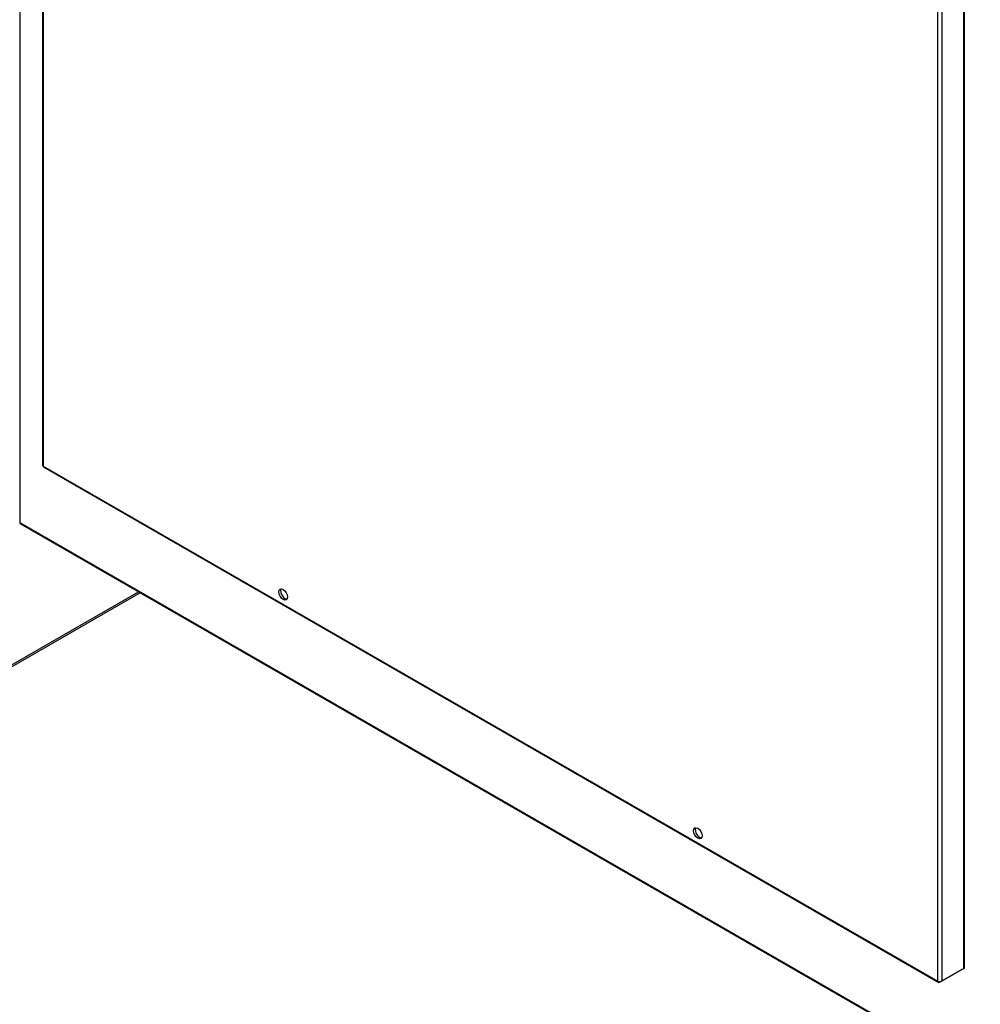
# Model space of a CAD drawing. Units: inches. Extents: x 1 to 296, y 0 to 210.
# Drawn here: x 44 to 55, y 20 to 31 of the extents above; entities that cross this region are included whole.
import ezdxf

# ---------------------------------------------------------------- set-up
doc = ezdxf.new("R2010")
doc.units = ezdxf.units.IN
doc.header["$MEASUREMENT"] = 0
doc.layers.add('Calque 1', color=7, linetype='Continuous')

# ---------------------------------------------------------------- blocks, each defined once
blk = doc.blocks.new('block 7593')
at = {"layer": 'Calque 1', "color": 7, "lineweight": 25}
blk.add_lwpolyline([(43.617, 44.566), (43.617, 25.534)], dxfattribs=at)
blk = doc.blocks.new('block 7595')
at = {"layer": 'Calque 1', "color": 7, "lineweight": 25}
blk.add_lwpolyline([(43.617, 25.534), (55.247, 18.836)], dxfattribs=at)
blk = doc.blocks.new('block 7596')
at = {"layer": 'Calque 1', "color": 7, "lineweight": 25}
blk.add_open_spline([(43.617, 25.534), (43.617, 25.528), (43.62, 25.521), (43.623, 25.52)], degree=3, dxfattribs=at)
blk = doc.blocks.new('block 7598')
at = {"layer": 'Calque 1', "color": 7, "lineweight": 25}
blk.add_lwpolyline([(43.623, 25.52), (55.254, 18.822)], dxfattribs=at)
blk = doc.blocks.new('block 7683')
at = {"layer": 'Calque 1', "color": 7, "lineweight": 25}
blk.add_open_spline([(43.617, 25.534), (43.616, 25.534), (43.614, 25.534), (43.613, 25.534)], degree=3, dxfattribs=at)
blk = doc.blocks.new('block 7684')
at = {"layer": 'Calque 1', "color": 7, "lineweight": 25}
blk.add_open_spline([(46.661, 24.762), (46.647, 24.742), (46.656, 24.701), (46.68, 24.672), (46.694, 24.654), (46.715, 24.642), (46.729, 24.644)], degree=3, knots=[0, 0, 0, 0, 1, 1, 1, 2, 2, 2, 2], dxfattribs=at)
blk = doc.blocks.new('block 7685')
at = {"layer": 'Calque 1', "color": 7, "lineweight": 25}
blk.add_open_spline([(46.649, 24.759), (46.629, 24.748), (46.629, 24.711), (46.649, 24.677), (46.669, 24.643), (46.7, 24.624), (46.72, 24.636), (46.74, 24.647), (46.74, 24.684), (46.72, 24.718), (46.701, 24.752), (46.669, 24.77), (46.649, 24.759), (46.649, 24.759), (46.649, 24.759), (46.649, 24.759)], degree=3, knots=[0, 0, 0, 0, 1, 1, 1, 2, 2, 2, 3, 3, 3, 4, 4, 4, 5, 5, 5, 5], dxfattribs=at)
blk = doc.blocks.new('block 7686')
at = {"layer": 'Calque 1', "color": 7, "lineweight": 25}
blk.add_open_spline([(51.491, 21.98), (51.478, 21.96), (51.487, 21.919), (51.511, 21.89), (51.525, 21.873), (51.546, 21.86), (51.56, 21.862)], degree=3, knots=[0, 0, 0, 0, 1, 1, 1, 2, 2, 2, 2], dxfattribs=at)
blk = doc.blocks.new('block 7687')
at = {"layer": 'Calque 1', "color": 7, "lineweight": 25}
blk.add_open_spline([(51.48, 21.977), (51.46, 21.966), (51.46, 21.929), (51.48, 21.895), (51.499, 21.861), (51.531, 21.842), (51.551, 21.854), (51.571, 21.865), (51.571, 21.902), (51.551, 21.936), (51.531, 21.97), (51.5, 21.988), (51.48, 21.977), (51.48, 21.977), (51.48, 21.977), (51.48, 21.977)], degree=3, knots=[0, 0, 0, 0, 1, 1, 1, 2, 2, 2, 3, 3, 3, 4, 4, 4, 5, 5, 5, 5], dxfattribs=at)
blk = doc.blocks.new('block 7725')
at = {"layer": 'Calque 1', "color": 7, "lineweight": 25}
blk.add_lwpolyline([(54.613, 20.34), (54.614, 20.34), (54.615, 20.341), (54.615, 20.341), (54.616, 20.341), (54.617, 20.342), (54.617, 20.342), (54.618, 20.343), (54.618, 20.343), (54.619, 20.343), (54.619, 20.344), (54.62, 20.344), (54.62, 20.344), (54.62, 20.345), (54.621, 20.345), (54.621, 20.346), (54.621, 20.346), (54.622, 20.347), (54.622, 20.347), (54.622, 20.347), (54.622, 20.348), (54.622, 20.348), (54.622, 20.349), (54.622, 20.35), (54.622, 20.35)], dxfattribs=at)
blk = doc.blocks.new('block 7726')
at = {"layer": 'Calque 1', "color": 7, "lineweight": 25}
blk.add_lwpolyline([(54.591, 20.327), (54.591, 20.327)], dxfattribs=at)
blk = doc.blocks.new('block 7727')
at = {"layer": 'Calque 1', "color": 7, "lineweight": 25}
blk.add_lwpolyline([(54.595, 20.329), (54.594, 20.329), (54.594, 20.329), (54.594, 20.329), (54.594, 20.328), (54.594, 20.328), (54.594, 20.328), (54.594, 20.328), (54.593, 20.328), (54.593, 20.328), (54.593, 20.328), (54.593, 20.328), (54.593, 20.328), (54.593, 20.328), (54.592, 20.328), (54.592, 20.327), (54.592, 20.327), (54.592, 20.327), (54.592, 20.327), (54.592, 20.327), (54.592, 20.327), (54.591, 20.327), (54.591, 20.327), (54.591, 20.327), (54.591, 20.327)], dxfattribs=at)
blk = doc.blocks.new('block 7728')
at = {"layer": 'Calque 1', "color": 7, "lineweight": 25}
blk.add_lwpolyline([(54.613, 20.34), (54.613, 37.044)], dxfattribs=at)
blk = doc.blocks.new('block 7730')
at = {"layer": 'Calque 1', "color": 7, "lineweight": 25}
blk.add_lwpolyline([(54.622, 20.35), (54.622, 37.06)], dxfattribs=at)
blk = doc.blocks.new('block 7731')
at = {"layer": 'Calque 1', "color": 7, "lineweight": 25}
blk.add_lwpolyline([(54.356, 36.896), (54.356, 20.191)], dxfattribs=at)
blk = doc.blocks.new('block 7732')
at = {"layer": 'Calque 1', "color": 7, "lineweight": 25}
blk.add_lwpolyline([(54.311, 20.191), (54.311, 36.896)], dxfattribs=at)
blk = doc.blocks.new('block 7733')
at = {"layer": 'Calque 1', "color": 7, "lineweight": 25}
blk.add_open_spline([(54.311, 20.191), (54.324, 20.184), (54.343, 20.184), (54.356, 20.191), (54.356, 20.191), (54.356, 20.191), (54.356, 20.191)], degree=3, knots=[0, 0, 0, 0, 1, 1, 1, 2, 2, 2, 2], dxfattribs=at)
blk = doc.blocks.new('block 7734')
at = {"layer": 'Calque 1', "color": 7, "lineweight": 25}
blk.add_lwpolyline([(54.613, 20.34), (54.356, 20.191)], dxfattribs=at)
blk = doc.blocks.new('block 7735')
at = {"layer": 'Calque 1', "color": 7, "lineweight": 25}
blk.add_lwpolyline([(54.591, 20.327), (54.333, 20.179)], dxfattribs=at)
blk = doc.blocks.new('block 7736')
at = {"layer": 'Calque 1', "color": 7, "lineweight": 25}
blk.add_open_spline([(54.311, 20.191), (54.311, 20.177), (54.321, 20.171), (54.333, 20.179), (54.333, 20.179), (54.333, 20.179), (54.333, 20.179)], degree=3, knots=[0, 0, 0, 0, 1, 1, 1, 2, 2, 2, 2], dxfattribs=at)
blk = doc.blocks.new('block 7738')
at = {"layer": 'Calque 1', "color": 7, "lineweight": 25}
blk.add_open_spline([(43.88, 26.206), (43.879, 26.202), (43.883, 26.196), (43.889, 26.193)], degree=3, dxfattribs=at)
blk = doc.blocks.new('block 7739')
at = {"layer": 'Calque 1', "color": 7, "lineweight": 25}
blk.add_lwpolyline([(43.889, 42.898), (43.889, 26.193)], dxfattribs=at)
blk = doc.blocks.new('block 7740')
at = {"layer": 'Calque 1', "color": 7, "lineweight": 25}
blk.add_lwpolyline([(43.88, 42.911), (43.88, 26.206)], dxfattribs=at)
blk = doc.blocks.new('block 7741')
at = {"layer": 'Calque 1', "color": 7, "lineweight": 25}
blk.add_lwpolyline([(43.889, 26.193), (54.311, 20.191)], dxfattribs=at)
blk = doc.blocks.new('block 7742')
at = {"layer": 'Calque 1', "color": 7, "lineweight": 25}
blk.add_lwpolyline([(43.895, 26.179), (54.318, 20.177)], dxfattribs=at)
blk = doc.blocks.new('block 7743')
at = {"layer": 'Calque 1', "color": 7, "lineweight": 25}
blk.add_open_spline([(43.889, 26.193), (43.888, 26.187), (43.891, 26.181), (43.895, 26.179)], degree=3, dxfattribs=at)
blk = doc.blocks.new('block 8674')
at = {"layer": 'Calque 1', "color": 7, "lineweight": 25}
blk.add_lwpolyline([(37.921, 20.653), (44.997, 24.729)], dxfattribs=at)
blk = doc.blocks.new('block 8682')
at = {"layer": 'Calque 1', "color": 7, "lineweight": 25}
blk.add_lwpolyline([(45.02, 24.715), (37.944, 20.64)], dxfattribs=at)
blk = doc.blocks.new('block 8859')
at = {"layer": 'Calque 1', "color": 7, "lineweight": 25}
blk.add_lwpolyline([(53.166, 11.853), (37.194, 21.051)], dxfattribs=at)
blk = doc.blocks.new('block 8863')
at = {"layer": 'Calque 1', "color": 7, "lineweight": 25}
blk.add_lwpolyline([(37.225, 21.054), (53.17, 11.872)], dxfattribs=at)
blk = doc.blocks.new('block 8867')
at = {"layer": 'Calque 1', "color": 7, "lineweight": 25}
blk.add_lwpolyline([(53.489, 10.899), (37.194, 20.283)], dxfattribs=at)
blk = doc.blocks.new('block 8869')
at = {"layer": 'Calque 1', "color": 7, "lineweight": 25}
blk.add_lwpolyline([(37.198, 20.29), (53.484, 10.911)], dxfattribs=at)
blk = doc.blocks.new('block 8870')
at = {"layer": 'Calque 1', "color": 7, "lineweight": 25}
blk.add_lwpolyline([(36.896, 20.065), (53.614, 10.438)], dxfattribs=at)
blk = doc.blocks.new('block 8871')
at = {"layer": 'Calque 1', "color": 7, "lineweight": 25}
blk.add_lwpolyline([(36.896, 20.111), (53.614, 10.484)], dxfattribs=at)
blk = doc.blocks.new('block 8886')
at = {"layer": 'Calque 1', "color": 7, "lineweight": 25}
blk.add_lwpolyline([(53.224, 11.43), (36.896, 20.833)], dxfattribs=at)
blk = doc.blocks.new('block 8887')
at = {"layer": 'Calque 1', "color": 7, "lineweight": 25}
blk.add_lwpolyline([(53.224, 11.477), (36.896, 20.879)], dxfattribs=at)
blk = doc.blocks.new('block 2')
at = {"layer": 'Calque 1'}
for name in ['block 7593', 'block 7740', 'block 7739', 'block 7730', 'block 7728', 'block 7732', 'block 7731', 'block 7738', 'block 7743', 'block 7741', 'block 7742', 'block 7683', 'block 7595', 'block 7596', 'block 7598', 'block 8674', 'block 8682', 'block 7685', 'block 7684', 'block 7687', 'block 7686', 'block 8859', 'block 8863', 'block 8887', 'block 8886', 'block 7735', 'block 7734', 'block 7727', 'block 7726', 'block 7725', 'block 8867', 'block 8869', 'block 7733', 'block 7736', 'block 8871', 'block 8870']:
    blk.add_blockref(name, (0, 0), dxfattribs=at)

msp = doc.modelspace()

# ---------------------------------------------------------------- block references
at = {"layer": 'Calque 1'}
msp.add_blockref('block 2', (0, 0), dxfattribs=at)

doc.saveas('drawing.dxf')
